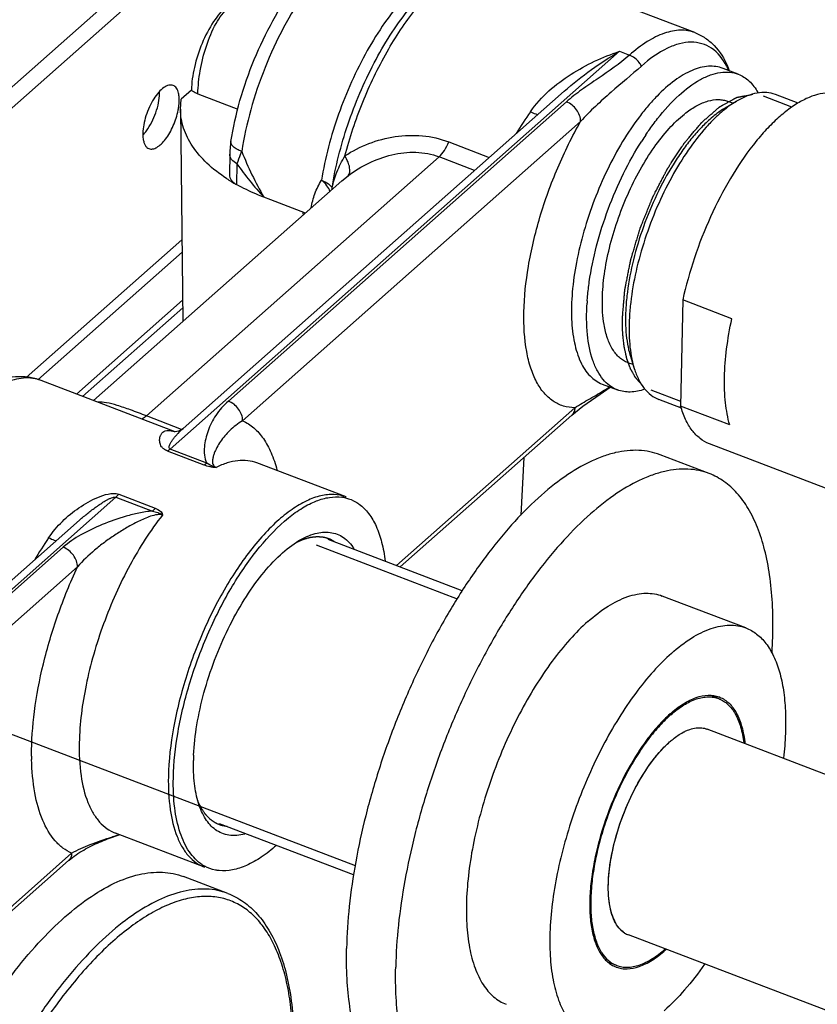
# Model space of a CAD drawing. Extents: x 4158 to 6838, y -5198 to -2621.
# Drawn here: x 4973 to 5028, y -5090 to -5023 of the extents above; entities that cross this region are included whole.
import ezdxf

# ---------------------------------------------------------------- set-up
doc = ezdxf.new("R2010")
doc.units = 0
doc.header["$LTSCALE"] = 1.21
doc.header["$MEASUREMENT"] = 0
doc.layers.get('0').update_dxf_attribs({"linetype": 'CONTINUOUS'})
doc.layers.add('02___PRT_ALL_AXES', color=7, linetype='CONTINUOUS')

msp = doc.modelspace()

# ---------------------------------------------------------------- linework, layer by layer
at = {"linetype": 'Continuous'}
for p, q in [((5019.276, -5023.482), (5006.311, -5018.527)), ((4983.279, -5052.059), (5014.103, -5024.76)), ((5014.103, -5024.76), (5014.783, -5025.02)), ((5022.241, -5026.329), (5021.201, -5025.931)), ((4984.733, -5027.427), (4984.028, -5028.051)), ((4984.156, -5050.652), (5010.298, -5027.5)), ((4985.176, -5027.678), (4987.911, -5028.723)), ((4983.978, -5028.742), (4984.028, -5028.051)), ((5010.459, -5028.228), (4987.268, -5048.767)), ((5021.36, -5028.643), (5022.129, -5028.186)), ((5025.93, -5028.595), (5023.977, -5027.848)), ((4983.978, -5028.739), (4984.147, -5043.309)), ((5011.435, -5029.575), (4988.244, -5050.114)), ((4987.444, -5030.956), (4987.444, -5030.956)), ((5002.382, -5030.978), (5005.168, -5032.043)), ((4981.647, -5049.787), (5001.725, -5032.005)), ((4987.366, -5031.815), (4987.338, -5033.228)), ((5004.16, -5032.936), (5001.725, -5032.005)), ((4987.854, -5032.489), (4987.826, -5033.902)), ((4978.023, -5048.733), (4995.055, -5033.649)), ((4995.052, -5033.652), (4995.483, -5033.3)), ((4990.174, -5034.956), (4989.698, -5034.774)), ((4992.553, -5035.865), (4990.174, -5034.956)), ((5018.442, -5041.826), (5018.293, -5049.11)), ((5021.81, -5043.114), (5018.442, -5041.826)), ((5014.846, -5045.687), (5015.113, -5046.541)), ((4983.612, -5050.869), (4974.414, -5047.354)), ((5012.767, -5048.296), (5013.464, -5047.81)), ((5012.913, -5047.6), (5013.959, -5048)), ((5018.3, -5048.802), (5016.265, -5048.025)), ((5011.034, -5049.227), (4998.804, -5060.059)), ((5021.662, -5050.397), (5018.293, -5049.11)), ((4984.06, -5050.709), (4981.647, -5049.787)), ((4999.054, -5060.154), (5010.824, -5049.73)), ((4984.155, -5050.654), (4983.857, -5050.827)), ((4984.155, -5050.654), (4984.155, -5050.653)), ((4983.581, -5050.868), (4983.252, -5050.79)), ((4983.583, -5050.868), (4983.581, -5050.868)), ((4983.585, -5050.86), (4983.593, -5050.863)), ((4985.599, -5053.158), (4983.086, -5052.197)), ((4985.792, -5053.02), (4983.279, -5052.059)), ((5007.538, -5052.64), (5007.33, -5056.601)), ((4995.338, -5055.351), (4989.225, -5053.015)), ((4948.723, -5082.664), (4979.547, -5055.365)), ((4979.547, -5055.365), (4982.06, -5056.325)), ((4979.741, -5055.159), (4982.255, -5056.12)), ((4950.927, -5080.081), (4977.062, -5056.935)), ((4977.062, -5056.935), (4977.063, -5056.934)), ((4993.287, -5058.635), (5002.967, -5062.335)), ((4975.938, -5058.802), (4952.747, -5079.341)), ((4976.913, -5060.149), (4953.723, -5080.688)), ((4970.93, -5071.073), (4995.96, -5080.64)), ((5020.1, -5071.281), (5020.108, -5071.284)), ((5119.811, -5109.39), (5020.108, -5071.284)), ((4973.769, -5073.13), (4973.768, -5073.104)), ((4985.627, -5080.758), (4979.514, -5078.422)), ((4976.513, -5079.801), (4968.106, -5087.246)), ((4968.356, -5087.341), (4976.301, -5080.305)), ((5114.413, -5123.514), (5014.71, -5085.408))]:
    msp.add_line(p, q, dxfattribs=at)
for points in [[(4987.444, -5030.956), (4987.422, -5031.108), (4987.373, -5031.625), (4987.366, -5031.815)], [(5010.824, -5049.73), (5011.58, -5049.125), (5012.767, -5048.296)], [(4983.857, -5050.827), (4983.625, -5050.87), (4983.581, -5050.868)], [(4976.819, -5079.905), (4976.947, -5079.82), (4977.076, -5079.738), (4977.208, -5079.658), (4977.341, -5079.58), (4977.475, -5079.505), (4977.61, -5079.432), (4977.746, -5079.362), (4977.882, -5079.294), (4978.019, -5079.228), (4978.155, -5079.164), (4978.292, -5079.102), (4978.429, -5079.043), (4978.565, -5078.985), (4978.701, -5078.929), (4978.837, -5078.874), (4978.973, -5078.822), (4979.108, -5078.771), (4979.243, -5078.722), (4979.378, -5078.675), (4979.512, -5078.629), (4979.646, -5078.584), (4979.779, -5078.541)], [(4976.301, -5080.305), (4976.342, -5080.269), (4976.455, -5080.175)], [(4976.455, -5080.175), (4976.573, -5080.083), (4976.694, -5079.993), (4976.819, -5079.905)]]:
    msp.add_lwpolyline(points, dxfattribs=at)
for centre, radius, start, end in [((5017.147, -5028.026), 4.853, 24.38467, 27.69095), ((5015.742, -5028.339), 6.317, 21.25583, 23.97725), ((5041.499, -5051.902), 40.642, 145.55261, 148.0735), ((5024.977, -5034.585), 6.958, 125.71102, 126.47614), ((5027.441, -5036.33), 9.742, 131.53034, 131.98084), ((5026.8, -5035.59), 8.763, 127.96451, 131.60263), ((5032.952, -5041.937), 20.532, 146.12959, 147.55726), ((5012.571, -5021.788), 26.303, 201.9824, 209.58451), ((5009.173, -5017.179), 26.247, 215.68273, 222.0952), ((4993.881, -5023.131), 12.361, 236.94406, 240.64555), ((4993.401, -5034.227), 0.981, 358.45202, 4.74902), ((5000.27, -5035.544), 7.894, 181.87941, 183.20207), ((5028.462, -5043.087), 16.621, 175.86693, 176.38479), ((5021.602, -5043.652), 7.058, 191.59752, 191.80731), ((4973.488, -5049.788), 2.604, 69.16123, 81.77578), ((5001.73, -5029.371), 21.822, 301.53064, 302.39802), ((4994.705, -5057.991), 2.648, 76.71704, 82.58719), ((5010.338, -5081.744), 42.543, 146.33077, 148.7534), ((5019.604, -5072.605), 1.414, 69.07509, 69.4567), ((4992.088, -5072.985), 18.32, 180.45311, 181.17187), ((4999.192, -5073.722), 14.326, 177.41174, 178.82252), ((4989.076, -5110.174), 32.975, 106.55344, 107.23272), ((4988.961, -5109.782), 32.567, 106.34093, 106.55489), ((4986.909, -5078.382), 2.632, 236.92059, 241.36007), ((5015.227, -5084.06), 1.444, 237.54057, 249.0275), ((5015.225, -5084.064), 1.439, 237.53065, 249.0103)]:
    msp.add_arc(centre, radius, start, end, dxfattribs=at)
for points, start_tangent, end_tangent in [([(4987.444, -5030.956), (4988.064, -5028.146), (4989.044, -5025.324), (4990.324, -5022.662), (4991.83, -5020.321), (4993.489, -5018.433), (4994.36, -5017.691), (4995.256, -5017.099), (4996.181, -5016.67), (4997.139, -5016.428), (4998.107, -5016.403), (4999.055, -5016.626)], (0.487831, 3.162597), (2.98912, -1.142436)), ([(4998.817, -5016.549), (4998.14, -5016.469), (4997.409, -5016.569), (4996.635, -5016.848), (4995.831, -5017.301), (4994.18, -5018.701), (4992.557, -5020.683), (4991.06, -5023.126), (4989.783, -5025.879), (4988.803, -5028.774), (4988.181, -5031.634)], (-3.094399, 0.81529), (-0.487831, -3.162597)), ([(5001.851, -5019.057), (5000.564, -5019.931), (4999.26, -5021.2), (4997.987, -5022.816), (4996.794, -5024.717), (4994.828, -5029.075), (4993.659, -5033.617)], (-2.831837, -1.4902), (-0.502965, -3.160226)), ([(4994.379, -5034.146), (4995.465, -5029.799), (4997.269, -5025.562), (4998.372, -5023.657), (4999.562, -5021.977), (5000.802, -5020.576), (5002.051, -5019.501)], (0.502965, 3.160226), (2.589061, 1.880628)), ([(4995.26, -5031.939), (4996.484, -5028.254), (4998.155, -5024.795), (5000.126, -5021.866), (5002.226, -5019.722)], (0.806341, 3.096742), (2.49871, 1.999112)), ([(4987.186, -5021.625), (4986.258, -5022.724), (4985.465, -5024.218), (4984.934, -5025.87), (4984.733, -5027.427)], (-2.394607, -2.122701), (-0.065929, -3.199321)), ([(4985.176, -5027.678), (4985.336, -5026.094), (4985.756, -5024.399), (4986.427, -5022.858), (4987.301, -5021.719)], (0.064758, 3.199345), (2.352739, 2.169014)), ([(5019.276, -5023.482), (5018.286, -5023.315), (5017.185, -5023.522), (5016.006, -5024.096), (5014.783, -5025.02)], (-2.989134, 1.142401), (-2.395567, -2.121617)), ([(5019.276, -5023.482), (5019.987, -5023.853), (5020.599, -5024.374), (5021.513, -5025.773)], (2.98912, -1.142436), (1.301406, -2.923413)), ([(5021.444, -5025.771), (5020.406, -5024.553), (5019.751, -5024.242), (5019.019, -5024.138), (5018.225, -5024.243), (5017.382, -5024.554), (5015.607, -5025.774)], (-1.488595, 2.832682), (-2.395567, -2.121617)), ([(5007.984, -5028.914), (5009.263, -5027.478), (5010.78, -5026.333), (5014.103, -5024.76)], (1.810711, 2.638433), (3.029676, 1.030078)), ([(5010.298, -5027.5), (5012.17, -5026.022), (5014.103, -5024.76)], (2.397936, 2.118939), (2.742522, 1.648809)), ([(5014.783, -5025.02), (5012.63, -5026.628), (5011.5, -5027.408), (5010.459, -5028.228)], (-2.395782, -2.121374), (-2.395609, -2.12157)), ([(5015.607, -5025.774), (5015.451, -5025.532), (5014.783, -5025.02)], (-1.478988, 2.837709), (-2.98912, 1.142436)), ([(5021.201, -5025.931), (5020.207, -5025.79), (5019.092, -5026.07), (5017.899, -5026.76), (5016.674, -5027.836), (5016.064, -5028.505), (5015.463, -5029.254), (5014.314, -5030.96), (5013.271, -5032.89), (5012.372, -5034.968), (5011.654, -5037.116), (5011.144, -5039.25), (5010.86, -5041.289), (5010.808, -5042.247), (5010.815, -5043.154), (5011.01, -5044.773), (5011.436, -5046.086), (5012.079, -5047.04), (5012.913, -5047.6)], (-2.98891, 1.142987), (2.985974, -1.150634)), ([(5015.607, -5025.774), (5013.53, -5027.568), (5012.452, -5028.539), (5011.435, -5029.575)], (-2.395736, -2.121426), (-2.128463, -2.389487)), ([(5016.714, -5029.378), (5018.184, -5027.779), (5019.649, -5026.703), (5020.353, -5026.381), (5021.027, -5026.21), (5021.659, -5026.193), (5022.242, -5026.329)], (1.980126, 2.513782), (2.988957, -1.142862)), ([(5022.242, -5026.329), (5022.991, -5026.803), (5023.592, -5027.589)], (2.988957, -1.142862), (1.55693, -2.795706)), ([(4984.733, -5027.427), (4984.827, -5027.498), (4985.176, -5027.678)], (2.450969, -2.057366), (2.989166, -1.142316)), ([(5014.299, -5043.093), (5014.325, -5042.788), (5014.35, -5042.484), (5014.376, -5042.18), (5014.389, -5042.027), (5014.402, -5041.875), (5014.415, -5041.723), (5014.428, -5041.571), (5014.44, -5041.418), (5014.447, -5041.342), (5014.453, -5041.266), (5014.457, -5041.228), (5014.458, -5041.209), (5014.46, -5041.19), (5014.461, -5041.171), (5014.462, -5041.161), (5014.463, -5041.152), (5014.464, -5041.142), (5014.465, -5041.137), (5014.466, -5041.132), (5014.47, -5041.112), (5014.478, -5041.071), (5014.486, -5041.03), (5014.494, -5040.989), (5014.502, -5040.949), (5014.518, -5040.867), (5014.534, -5040.785), (5014.55, -5040.704), (5014.567, -5040.622), (5014.599, -5040.459), (5014.631, -5040.296), (5014.695, -5039.969), (5014.728, -5039.806), (5014.76, -5039.643), (5014.792, -5039.48), (5014.824, -5039.317), (5014.84, -5039.235), (5014.848, -5039.194), (5014.856, -5039.154), (5014.864, -5039.113), (5014.868, -5039.092), (5014.872, -5039.072), (5014.877, -5039.051), (5014.88, -5039.041), (5014.883, -5039.03), (5014.89, -5039.009), (5014.896, -5038.988), (5014.909, -5038.945), (5014.922, -5038.903), (5014.947, -5038.818), (5014.973, -5038.733), (5014.998, -5038.648), (5015.049, -5038.478), (5015.1, -5038.309), (5015.151, -5038.139), (5015.202, -5037.969), (5015.253, -5037.799), (5015.305, -5037.629), (5015.356, -5037.46), (5015.407, -5037.29), (5015.432, -5037.205), (5015.458, -5037.12), (5015.483, -5037.035), (5015.509, -5036.95), (5015.515, -5036.929), (5015.522, -5036.908), (5015.525, -5036.897), (5015.528, -5036.887), (5015.536, -5036.866), (5015.544, -5036.846), (5015.552, -5036.825), (5015.569, -5036.784), (5015.585, -5036.744), (5015.602, -5036.703), (5015.635, -5036.621), (5015.701, -5036.458), (5015.767, -5036.294), (5015.899, -5035.967), (5016.031, -5035.641), (5016.097, -5035.477), (5016.163, -5035.314), (5016.196, -5035.232), (5016.229, -5035.15), (5016.262, -5035.069), (5016.295, -5034.987), (5016.312, -5034.946), (5016.328, -5034.905), (5016.345, -5034.864), (5016.362, -5034.824), (5016.37, -5034.803), (5016.372, -5034.798), (5016.374, -5034.793), (5016.379, -5034.783), (5016.384, -5034.774), (5016.389, -5034.764), (5016.398, -5034.745), (5016.408, -5034.726), (5016.418, -5034.707), (5016.438, -5034.669), (5016.477, -5034.592), (5016.517, -5034.516), (5016.595, -5034.363), (5016.674, -5034.211), (5016.753, -5034.058), (5016.911, -5033.753), (5016.99, -5033.6), (5017.069, -5033.447), (5017.147, -5033.295), (5017.187, -5033.218), (5017.226, -5033.142), (5017.266, -5033.066), (5017.305, -5032.989), (5017.325, -5032.951), (5017.345, -5032.913), (5017.354, -5032.894), (5017.364, -5032.875), (5017.374, -5032.856), (5017.379, -5032.846), (5017.381, -5032.841), (5017.384, -5032.837), (5017.387, -5032.832), (5017.39, -5032.828), (5017.395, -5032.82), (5017.406, -5032.802), (5017.418, -5032.785), (5017.429, -5032.768), (5017.451, -5032.734), (5017.474, -5032.699), (5017.519, -5032.631), (5017.563, -5032.562), (5017.608, -5032.493), (5017.653, -5032.425), (5017.743, -5032.287), (5017.833, -5032.15), (5017.922, -5032.013), (5018.012, -5031.875), (5018.102, -5031.738), (5018.191, -5031.601), (5018.281, -5031.463), (5018.371, -5031.326), (5018.416, -5031.257), (5018.461, -5031.189), (5018.483, -5031.154), (5018.494, -5031.137), (5018.505, -5031.12), (5018.517, -5031.103), (5018.522, -5031.094), (5018.528, -5031.086), (5018.534, -5031.078), (5018.536, -5031.074), (5018.539, -5031.071), (5018.545, -5031.064), (5018.551, -5031.057), (5018.575, -5031.029), (5018.598, -5031.001), (5018.621, -5030.973), (5018.645, -5030.945), (5018.692, -5030.889), (5018.739, -5030.834), (5018.785, -5030.778), (5018.832, -5030.722), (5018.926, -5030.611), (5019.02, -5030.499), (5019.114, -5030.388), (5019.207, -5030.276), (5019.301, -5030.165), (5019.395, -5030.053), (5019.488, -5029.942), (5019.582, -5029.83), (5019.629, -5029.774), (5019.653, -5029.747), (5019.676, -5029.719), (5019.688, -5029.705), (5019.699, -5029.691), (5019.711, -5029.677), (5019.723, -5029.663), (5019.729, -5029.656), (5019.732, -5029.652), (5019.735, -5029.65), (5019.738, -5029.647), (5019.741, -5029.644), (5019.747, -5029.639), (5019.759, -5029.629), (5019.771, -5029.618), (5019.795, -5029.597), (5019.819, -5029.576), (5019.868, -5029.534), (5019.916, -5029.492), (5019.964, -5029.449), (5020.012, -5029.407), (5020.061, -5029.365), (5020.157, -5029.281), (5020.254, -5029.196), (5020.351, -5029.112), (5020.447, -5029.028), (5020.544, -5028.943), (5020.641, -5028.859), (5020.689, -5028.817), (5020.737, -5028.775), (5020.786, -5028.733), (5020.834, -5028.69), (5020.882, -5028.648), (5020.906, -5028.627), (5020.931, -5028.606), (5020.943, -5028.596), (5020.949, -5028.59), (5020.955, -5028.585), (5020.961, -5028.58), (5020.964, -5028.577), (5020.967, -5028.574), (5020.97, -5028.572), (5020.971, -5028.571), (5020.973, -5028.57), (5020.978, -5028.567), (5020.99, -5028.561), (5021.001, -5028.555), (5021.013, -5028.548), (5021.024, -5028.542), (5021.048, -5028.529), (5021.071, -5028.517), (5021.094, -5028.504), (5021.117, -5028.491), (5021.163, -5028.466), (5021.209, -5028.44), (5021.301, -5028.39), (5021.485, -5028.288), (5021.577, -5028.238), (5021.67, -5028.187), (5021.762, -5028.136), (5021.854, -5028.085), (5021.9, -5028.06), (5021.946, -5028.035), (5021.992, -5028.009), (5022.038, -5027.984), (5022.061, -5027.971), (5022.084, -5027.959), (5022.107, -5027.946), (5022.13, -5027.933), (5022.136, -5027.93), (5022.142, -5027.927), (5022.145, -5027.925), (5022.148, -5027.924), (5022.153, -5027.922), (5022.159, -5027.921), (5022.164, -5027.92), (5022.175, -5027.918), (5022.186, -5027.916), (5022.196, -5027.914), (5022.218, -5027.91), (5022.261, -5027.902), (5022.304, -5027.893), (5022.391, -5027.877), (5022.477, -5027.86), (5022.564, -5027.844), (5022.65, -5027.827), (5022.737, -5027.811), (5022.91, -5027.778), (5023.083, -5027.745), (5023.256, -5027.712)], (0.269488, 3.188632), (3.143165, 0.600429)), ([(5029.407, -5027.782), (5028.759, -5027.632), (5028.055, -5027.654), (5027.305, -5027.847), (5026.521, -5028.209), (5025.713, -5028.735), (5024.892, -5029.417), (5024.07, -5030.245), (5023.259, -5031.209), (5021.716, -5033.484), (5020.35, -5036.113), (5019.238, -5038.947), (5018.442, -5041.826)], (-2.989099, 1.142492), (-0.681325, -3.126627)), ([(5024.793, -5027.732), (5024.197, -5027.598), (5023.547, -5027.63), (5022.854, -5027.827), (5022.129, -5028.186)], (-2.98918, 1.142279), (-2.750232, -1.635917)), ([(5011.435, -5029.575), (5011.157, -5028.78), (5010.459, -5028.228)], (0.065272, 3.199334), (-2.98912, 1.142436)), ([(5022.129, -5028.186), (5021.95, -5028.296), (5021.409, -5028.681)], (-2.750232, -1.635917), (-2.523743, -1.967415)), ([(4987.138, -5033.491), (4985.799, -5032.441), (4984.81, -5031.273), (4984.196, -5030.027), (4983.978, -5028.742)], (-2.679736, 1.749004), (-0.03923, 3.19976)), ([(5008.493, -5029.121), (5008.38, -5029.085), (5007.984, -5028.914)], (-3.082391, 0.859572), (-2.859711, 1.435985)), ([(5020.841, -5028.99), (5020.705, -5029.093), (5020.295, -5029.434)], (-2.573209, -1.90226), (-2.395567, -2.121617)), ([(5021.359, -5028.643), (5021.249, -5028.711), (5020.916, -5028.935)], (-2.750167, -1.636027), (-2.598382, -1.867729)), ([(5011.034, -5049.227), (5010.247, -5049.106), (5009.539, -5048.766), (5008.925, -5048.211), (5008.414, -5047.453), (5008.014, -5046.502), (5007.732, -5045.375), (5007.54, -5042.673), (5007.851, -5039.525), (5008.644, -5036.142), (5009.866, -5032.75), (5011.435, -5029.575)], (-3.199765, 0.038806), (1.586875, 2.778818)), ([(5020.295, -5029.434), (5019.646, -5030.064), (5019.003, -5030.8), (5018.376, -5031.632), (5017.771, -5032.548), (5016.665, -5034.583), (5015.743, -5036.798), (5015.055, -5039.073), (5014.638, -5041.287), (5014.538, -5042.335), (5014.513, -5043.323), (5014.563, -5044.239), (5014.688, -5045.071)], (-2.395567, -2.121617), (0.643323, -3.134667)), ([(5015.904, -5030.495), (5016.103, -5030.203), (5016.714, -5029.378)], (1.783714, 2.656758), (1.980126, 2.513782)), ([(5020.924, -5029.088), (5020.705, -5029.291), (5020.048, -5029.971)], (-2.378812, -2.140387), (-2.134451, -2.384139)), ([(5020.048, -5029.971), (5018.82, -5031.54), (5017.679, -5033.398), (5016.672, -5035.465), (5015.846, -5037.651), (5015.235, -5039.861), (5014.866, -5041.998), (5014.777, -5043.01), (5014.755, -5043.97), (5014.798, -5044.866), (5014.907, -5045.689)], (-2.134451, -2.384139), (0.567165, -3.149337)), ([(4988.181, -5031.634), (4987.857, -5031.483), (4987.615, -5031.311), (4987.475, -5031.131), (4987.444, -5030.956)], (-2.989066, 1.142579), (0.485262, 3.162992)), ([(4995.26, -5031.939), (4996.904, -5031.096), (4998.71, -5030.618), (5000.576, -5030.561), (5002.382, -5030.978)], (2.669214, 1.76502), (2.989764, -1.140751)), ([(5001.725, -5032.005), (5002.084, -5031.571), (5002.382, -5030.978)], (2.395567, 2.121617), (1.158726, 2.982843)), ([(5012.028, -5040.581), (5012.531, -5038.109), (5013.329, -5035.588), (5014.378, -5033.149), (5015.624, -5030.923)], (0.456918, 3.167211), (1.716965, 2.700376)), ([(4988.181, -5031.634), (4988.083, -5031.858), (4987.854, -5032.489)], (-1.322018, -2.914149), (-0.921042, -3.064585)), ([(4995.483, -5033.3), (4996.902, -5032.433), (4998.478, -5031.868), (5000.129, -5031.692), (5001.725, -5032.005)], (2.549258, 1.93424), (2.989554, -1.141299)), ([(4987.854, -5032.489), (4987.49, -5032.179), (4987.366, -5031.815)], (-2.788477, 1.569839), (0.062911, 3.199382)), ([(4994.379, -5034.146), (4994.716, -5033.048), (4995.26, -5031.939)], (0.686756, 3.125439), (1.61331, 2.763554)), ([(4995.483, -5033.3), (4995.588, -5032.757), (4995.474, -5032.363), (4995.26, -5031.939)], (2.271598, 2.253851), (-1.655402, 2.738548)), ([(4987.338, -5033.228), (4987.367, -5033.414), (4987.462, -5033.592), (4987.615, -5033.759), (4987.821, -5033.905)], (-0.068506, -3.199267), (2.788488, -1.56982)), ([(4992.956, -5035.507), (4993.204, -5034.534), (4993.659, -5033.617)], (0.433432, 3.17051), (1.695004, 2.714215)), ([(4993.659, -5033.617), (4994.136, -5033.865), (4994.379, -5034.146)], (2.98912, -1.142436), (1.149503, -2.98641)), ([(4994.237, -5034.38), (4994.029, -5033.995), (4993.659, -5033.617)], (-0.970083, 3.049416), (-2.523625, 1.967566)), ([(4989.698, -5034.774), (4989.204, -5034.575), (4987.826, -5033.902)], (-2.98912, 1.142436), (-2.788488, 1.56982)), ([(5011.885, -5041.889), (5011.911, -5041.569), (5012.028, -5040.581)], (0.23058, 3.191682), (0.456918, 3.167211)), ([(5013.959, -5048), (5013.434, -5047.713), (5012.975, -5047.277), (5012.587, -5046.701), (5012.276, -5045.991), (5011.902, -5044.211), (5011.875, -5042.039)], (-2.989292, 1.141987), (0.201723, 3.193636)), ([(5015.599, -5047.612), (5015.523, -5047.526), (5015.448, -5047.44), (5015.41, -5047.397), (5015.372, -5047.354), (5015.334, -5047.31), (5015.297, -5047.267), (5015.259, -5047.224), (5015.24, -5047.203), (5015.231, -5047.192), (5015.221, -5047.181), (5015.212, -5047.17), (5015.202, -5047.16), (5015.2, -5047.157), (5015.197, -5047.154), (5015.196, -5047.153), (5015.195, -5047.151), (5015.193, -5047.148), (5015.189, -5047.141), (5015.185, -5047.134), (5015.178, -5047.12), (5015.17, -5047.106), (5015.154, -5047.079), (5015.139, -5047.051), (5015.123, -5047.024), (5015.092, -5046.968), (5015.06, -5046.913), (5015.029, -5046.858), (5014.967, -5046.747), (5014.935, -5046.692), (5014.92, -5046.664), (5014.904, -5046.637), (5014.888, -5046.609), (5014.881, -5046.595), (5014.873, -5046.581), (5014.869, -5046.575), (5014.865, -5046.568), (5014.863, -5046.564), (5014.862, -5046.562), (5014.861, -5046.56), (5014.86, -5046.556), (5014.858, -5046.552), (5014.852, -5046.535), (5014.846, -5046.519), (5014.84, -5046.502), (5014.834, -5046.485), (5014.822, -5046.452), (5014.797, -5046.385), (5014.773, -5046.319), (5014.749, -5046.252), (5014.724, -5046.186), (5014.7, -5046.119), (5014.676, -5046.052), (5014.664, -5046.019), (5014.651, -5045.986), (5014.639, -5045.952), (5014.627, -5045.919), (5014.621, -5045.902), (5014.615, -5045.886), (5014.612, -5045.877), (5014.609, -5045.869), (5014.606, -5045.861), (5014.604, -5045.857), (5014.603, -5045.852), (5014.602, -5045.848), (5014.601, -5045.843), (5014.598, -5045.833), (5014.596, -5045.823), (5014.594, -5045.814), (5014.59, -5045.795), (5014.586, -5045.775), (5014.577, -5045.737), (5014.569, -5045.698), (5014.56, -5045.66), (5014.552, -5045.621), (5014.534, -5045.544), (5014.517, -5045.467), (5014.5, -5045.39), (5014.483, -5045.313), (5014.466, -5045.236), (5014.449, -5045.159), (5014.441, -5045.12), (5014.436, -5045.101), (5014.432, -5045.082), (5014.428, -5045.062), (5014.424, -5045.043), (5014.422, -5045.038), (5014.421, -5045.033), (5014.421, -5045.031), (5014.421, -5045.028), (5014.42, -5045.023), (5014.419, -5045.012), (5014.418, -5045.001), (5014.415, -5044.98), (5014.413, -5044.958), (5014.408, -5044.915), (5014.403, -5044.872), (5014.398, -5044.829), (5014.389, -5044.742), (5014.37, -5044.569), (5014.351, -5044.396), (5014.341, -5044.31), (5014.336, -5044.267), (5014.332, -5044.224), (5014.327, -5044.18), (5014.325, -5044.159), (5014.322, -5044.137), (5014.321, -5044.126), (5014.32, -5044.116), (5014.319, -5044.11), (5014.319, -5044.104), (5014.319, -5044.098), (5014.319, -5044.092), (5014.318, -5044.069), (5014.318, -5044.045), (5014.317, -5044.021), (5014.317, -5043.997), (5014.316, -5043.95), (5014.314, -5043.854), (5014.312, -5043.759), (5014.31, -5043.664), (5014.308, -5043.569), (5014.306, -5043.474), (5014.303, -5043.283), (5014.299, -5043.093)], (-2.109134, 2.406565), (-0.063062, 3.199379)), ([(5021.305, -5047.137), (5021.451, -5045.191), (5021.81, -5043.114)], (0.065272, 3.199334), (0.681325, 3.126627)), ([(5014.693, -5045.096), (5014.727, -5045.25), (5014.846, -5045.687)], (0.654796, -3.13229), (0.95808, -3.053209)), ([(5014.907, -5045.689), (5014.951, -5045.913), (5015.113, -5046.541)], (0.567165, -3.149337), (0.957967, -3.053244)), ([(5015.113, -5046.541), (5015.414, -5047.292), (5015.799, -5047.901), (5016.262, -5048.358), (5016.796, -5048.656)], (0.957967, -3.053244), (2.98918, -1.142279)), ([(4974.414, -5047.354), (4973.548, -5047.134), (4972.66, -5047.112), (4970.899, -5047.584), (4969.219, -5048.625), (4967.613, -5050.145), (4966.098, -5052.082), (4964.719, -5054.359), (4963.528, -5056.878), (4962.576, -5059.528)], (-2.98912, 1.142436), (-0.934284, -3.060574)), ([(4973.86, -5047.21), (4972.567, -5047.302), (4971.15, -5047.922), (4969.666, -5049.045), (4968.178, -5050.626), (4966.748, -5052.597), (4965.433, -5054.877), (4964.29, -5057.373), (4963.366, -5059.98)], (-3.166762, 0.460021), (-0.934284, -3.060574)), ([(5021.662, -5050.397), (5021.376, -5048.891), (5021.305, -5047.137)], (-0.881124, 3.0763), (0.065272, 3.199334)), ([(5011.034, -5049.227), (5012.056, -5048.611), (5013.142, -5047.97)], (2.68755, 1.736973), (2.727101, 1.674193)), ([(5015.82, -5047.956), (5014.84, -5048.146), (5013.959, -5048)], (-3.020827, -1.055749), (-2.989292, 1.141987)), ([(4981.647, -5049.787), (4980.545, -5049.375), (4979.631, -5049.066), (4978.895, -5048.881), (4978.305, -5048.838)], (-2.988848, 1.143147), (-3.193454, -0.20457)), ([(4987.268, -5048.767), (4986.407, -5049.751), (4985.87, -5050.813), (4985.624, -5051.913), (4985.629, -5052.47), (4985.792, -5053.02)], (-2.395546, -2.121641), (1.555681, -2.796401)), ([(4988.244, -5050.114), (4987.966, -5049.319), (4987.268, -5048.767)], (0.065271, 3.199334), (-2.98912, 1.142436)), ([(5011.034, -5049.227), (5010.977, -5049.512), (5010.824, -5049.73)], (-0.065265, -3.199334), (-2.387534, -2.130653)), ([(5020.267, -5051.695), (5019.631, -5051.335), (5019.085, -5050.778), (5018.636, -5050.032), (5018.293, -5049.11)], (-2.989099, 1.142492), (-0.881124, 3.0763)), ([(4981.647, -5049.787), (4981.567, -5049.854), (4981.33, -5050.008)], (-2.39556, -2.121625), (-2.86298, -1.429457)), ([(4983.279, -5052.059), (4983.218, -5052.013), (4983.201, -5051.96), (4983.211, -5051.856), (4983.248, -5051.756), (4983.296, -5051.659), (4983.352, -5051.565), (4983.413, -5051.473), (4983.545, -5051.295), (4983.687, -5051.124), (4983.837, -5050.96), (4984.155, -5050.654)], (-2.990902, 1.137764), (2.394522, 2.122796)), ([(4988.244, -5050.114), (4987.771, -5050.435), (4987.369, -5050.782), (4987.024, -5051.151), (4986.728, -5051.541), (4986.479, -5051.953), (4986.373, -5052.168), (4986.283, -5052.389), (4986.214, -5052.618), (4986.177, -5052.854), (4986.179, -5052.975), (4986.206, -5053.098), (4986.278, -5053.22), (4986.435, -5053.322)], (-2.748344, -1.639086), (2.991809, -1.135377)), ([(4988.244, -5050.114), (4989.011, -5050.609), (4989.666, -5051.345), (4990.199, -5052.311), (4990.599, -5053.49)], (2.915029, -1.320078), (0.805246, -3.097027)), ([(4983.086, -5052.197), (4982.829, -5052.055), (4982.683, -5051.899), (4982.565, -5051.606), (4982.557, -5051.352), (4982.609, -5051.141), (4982.706, -5050.975), (4982.843, -5050.858), (4983.252, -5050.79)], (-2.990849, 1.137903), (3.183356, -0.325956)), ([(4983.252, -5050.79), (4983.339, -5050.801), (4983.585, -5050.86)], (3.183346, -0.32605), (3.033506, -1.018744)), ([(4983.279, -5052.059), (4983.23, -5052.1), (4983.086, -5052.197)], (-2.395747, -2.121413), (-2.822331, -1.508128)), ([(4985.792, -5053.02), (4985.744, -5053.061), (4985.599, -5053.158)], (-2.395901, -2.12124), (-2.822685, -1.507465)), ([(4986.435, -5053.322), (4986.224, -5053.317), (4986.004, -5053.28), (4985.599, -5053.158)], (-3.183824, -0.32135), (-2.989, 1.142749)), ([(4986.435, -5053.322), (4986.248, -5053.266), (4985.792, -5053.02)], (-3.108995, 0.757725), (-2.537402, 1.949767)), ([(4989.225, -5053.015), (4988.595, -5052.861), (4987.915, -5052.862), (4987.191, -5053.016), (4986.435, -5053.322)], (-2.988984, 1.142791), (-2.867785, -1.419793)), ([(4974.932, -5058.158), (4975.877, -5057.028), (4977.016, -5056.095), (4977.642, -5055.705), (4978.306, -5055.378), (4979.016, -5055.147), (4979.388, -5055.103), (4979.741, -5055.159)], (1.774942, 2.662627), (2.988921, -1.142957)), ([(4977.063, -5056.934), (4977.622, -5056.464), (4977.91, -5056.24), (4978.205, -5056.023), (4978.509, -5055.816), (4978.823, -5055.62), (4978.988, -5055.529), (4979.159, -5055.445), (4979.344, -5055.376), (4979.446, -5055.355), (4979.547, -5055.365)], (2.395723, 2.121441), (2.988965, -1.142842)), ([(4979.547, -5055.365), (4979.596, -5055.319), (4979.741, -5055.159)], (2.395567, 2.121617), (2.016695, 2.484541)), ([(4995.338, -5055.351), (4994.514, -5055.182), (4993.61, -5055.269), (4992.643, -5055.613), (4991.633, -5056.204), (4990.601, -5057.033), (4989.565, -5058.081), (4987.57, -5060.751), (4985.807, -5064.002), (4984.415, -5067.575), (4983.505, -5071.186), (4983.151, -5074.548)], (-2.989324, 1.141903), (-0.065272, -3.199334)), ([(4983.492, -5074.647), (4983.817, -5071.457), (4984.648, -5068.029), (4985.924, -5064.612), (4987.554, -5061.453), (4989.419, -5058.781), (4991.384, -5056.79), (4992.359, -5056.096), (4993.306, -5055.623), (4994.207, -5055.378), (4995.047, -5055.366)], (0.065272, 3.199334), (3.173118, -0.413909)), ([(4995.313, -5055.415), (4996.032, -5055.705), (4996.251, -5055.85)], (3.114097, -0.736477), (2.579637, -1.893534)), ([(4996.251, -5055.85), (4996.89, -5056.486), (4997.404, -5057.36), (4997.783, -5058.456), (4998.02, -5059.75)], (2.579637, -1.893534), (0.374471, -3.178014)), ([(4982.06, -5056.325), (4981.128, -5056.457), (4980.247, -5056.675), (4978.609, -5057.243), (4977.147, -5057.951), (4975.938, -5058.802)], (-3.195205, -0.175119), (-2.395605, -2.121574)), ([(4982.743, -5056.592), (4982.51, -5056.557), (4982.269, -5056.585), (4981.817, -5056.716), (4981.393, -5056.887), (4980.987, -5057.08), (4980.209, -5057.506), (4979.468, -5057.971), (4978.76, -5058.469), (4978.092, -5058.998), (4976.913, -5060.149)], (-2.987127, 1.147638), (-2.077627, -2.433817)), ([(4982.743, -5056.592), (4980.519, -5060.017), (4978.708, -5064.054), (4977.505, -5068.27), (4977.038, -5072.212)], (-1.979676, -2.514137), (-0.065272, -3.199334)), ([(4982.06, -5056.325), (4982.109, -5056.28), (4982.255, -5056.12)], (2.394735, 2.122556), (2.017456, 2.483923)), ([(4982.06, -5056.325), (4982.436, -5056.418), (4982.743, -5056.592)], (3.167771, -0.453022), (2.529549, -1.959945)), ([(4982.255, -5056.12), (4982.434, -5056.201), (4982.743, -5056.592)], (2.988677, -1.143596), (-0.291332, -3.186711)), ([(4991.926, -5058.466), (4992.021, -5058.425), (4992.116, -5058.383), (4992.211, -5058.341), (4992.259, -5058.321), (4992.306, -5058.3), (4992.354, -5058.279), (4992.378, -5058.268), (4992.402, -5058.258), (4992.413, -5058.253), (4992.425, -5058.248), (4992.431, -5058.245), (4992.434, -5058.244), (4992.437, -5058.243), (4992.443, -5058.241), (4992.449, -5058.24), (4992.46, -5058.237), (4992.471, -5058.234), (4992.494, -5058.227), (4992.517, -5058.221), (4992.54, -5058.214), (4992.586, -5058.202), (4992.678, -5058.176), (4992.77, -5058.151), (4992.815, -5058.138), (4992.838, -5058.132), (4992.861, -5058.126), (4992.884, -5058.119), (4992.896, -5058.116), (4992.907, -5058.113), (4992.913, -5058.111), (4992.919, -5058.11), (4992.922, -5058.109), (4992.924, -5058.108), (4992.93, -5058.108), (4992.941, -5058.107), (4992.953, -5058.106), (4992.975, -5058.103), (4992.998, -5058.101), (4993.043, -5058.097), (4993.089, -5058.092), (4993.134, -5058.088), (4993.179, -5058.083), (4993.225, -5058.079), (4993.27, -5058.074), (4993.315, -5058.07), (4993.338, -5058.068), (4993.361, -5058.066), (4993.372, -5058.064), (4993.383, -5058.063), (4993.395, -5058.062), (4993.4, -5058.062), (4993.403, -5058.061), (4993.406, -5058.061), (4993.409, -5058.061), (4993.411, -5058.062), (4993.416, -5058.062), (4993.427, -5058.063), (4993.437, -5058.064), (4993.447, -5058.065), (4993.468, -5058.067), (4993.488, -5058.069), (4993.53, -5058.074), (4993.571, -5058.078), (4993.612, -5058.082), (4993.653, -5058.086), (4993.694, -5058.09), (4993.736, -5058.094), (4993.777, -5058.098), (4993.797, -5058.1), (4993.818, -5058.102), (4993.828, -5058.104), (4993.838, -5058.105), (4993.844, -5058.105), (4993.846, -5058.106), (4993.849, -5058.106), (4993.853, -5058.108), (4993.858, -5058.109), (4993.868, -5058.112), (4993.877, -5058.116), (4993.896, -5058.122), (4993.916, -5058.128), (4993.935, -5058.134), (4993.973, -5058.147), (4994.05, -5058.171), (4994.126, -5058.196), (4994.165, -5058.209), (4994.184, -5058.215), (4994.203, -5058.221), (4994.222, -5058.227), (4994.232, -5058.23), (4994.241, -5058.233), (4994.246, -5058.235), (4994.251, -5058.236), (4994.253, -5058.237), (4994.255, -5058.238), (4994.26, -5058.241), (4994.269, -5058.246), (4994.278, -5058.252), (4994.297, -5058.263), (4994.315, -5058.274), (4994.352, -5058.295), (4994.388, -5058.317), (4994.425, -5058.339), (4994.498, -5058.382), (4994.572, -5058.425), (4994.645, -5058.469)], (2.931064, 1.28408), (2.753778, -1.629941)), ([(4992.109, -5058.347), (4993.226, -5057.86), (4994.248, -5057.78)], (2.750157, 1.636043), (3.172761, -0.416641)), ([(4994.248, -5057.78), (4994.724, -5057.9), (4995.159, -5058.127), (4995.887, -5058.895)], (3.172761, -0.416641), (1.735701, -2.688372)), ([(4975.457, -5058.382), (4975.342, -5058.343), (4974.932, -5058.158)], (-3.059988, 0.9362), (-2.848847, 1.457419)), ([(4984.881, -5073.075), (4985.106, -5070.996), (4985.595, -5068.788), (4987.26, -5064.389), (4988.36, -5062.403), (4989.572, -5060.683), (4990.841, -5059.31), (4992.109, -5058.347)], (0.144023, 3.196757), (2.750157, 1.636043)), ([(4976.913, -5060.149), (4976.636, -5059.354), (4975.938, -5058.802)], (0.065272, 3.199334), (-2.98912, 1.142436)), ([(4973.768, -5073.104), (4973.963, -5070.084), (4974.576, -5066.808), (4975.576, -5063.441), (4976.913, -5060.149)], (-0.021065, 3.199931), (1.347676, 2.902373)), ([(5017.535, -5072.165), (5017.772, -5071.965), (5018.474, -5071.498)], (2.395567, 2.121617), (2.828432, 1.496654)), ([(5018.474, -5071.498), (5018.55, -5071.459), (5018.775, -5071.358)], (2.828432, 1.496654), (2.968206, 1.195724)), ([(5018.474, -5071.498), (5018.55, -5071.459), (5018.775, -5071.358)], (2.828218, 1.497057), (2.968222, 1.195682)), ([(5018.775, -5071.358), (5018.923, -5071.303), (5019.353, -5071.202)], (2.968208, 1.195719), (3.175434, 0.395755)), ([(5018.775, -5071.358), (5018.923, -5071.303), (5019.353, -5071.202)], (2.968222, 1.195682), (3.175369, 0.396275)), ([(5019.353, -5071.202), (5019.741, -5071.197), (5020.1, -5071.281)], (3.175434, 0.395755), (2.996039, -1.124166)), ([(5019.353, -5071.202), (5019.741, -5071.197), (5020.1, -5071.281)], (3.175369, 0.396275), (2.996503, -1.122929)), ([(4977.038, -5072.212), (4977.164, -5074.478), (4977.637, -5076.323), (4977.997, -5077.06), (4978.433, -5077.659), (4978.941, -5078.115), (4979.514, -5078.422)], (-0.065272, -3.199334), (2.989218, -1.142181)), ([(5014.452, -5085.278), (5014.072, -5084.941), (5013.763, -5084.46), (5013.535, -5083.846), (5013.39, -5083.112), (5013.333, -5082.275), (5013.364, -5081.353), (5013.688, -5079.333), (5014.334, -5077.228), (5015.245, -5075.22), (5016.344, -5073.482), (5016.935, -5072.763), (5017.535, -5072.165)], (-2.701187, 1.715689), (2.395567, 2.121617)), ([(5016.589, -5073.167), (5016.824, -5072.888), (5017.535, -5072.165)], (2.011993, 2.488349), (2.395567, 2.121617)), ([(4976.513, -5079.801), (4975.919, -5079.446), (4975.388, -5078.95), (4974.536, -5077.553), (4973.99, -5075.665), (4973.772, -5073.36)], (-2.915029, 1.320078), (-0.065566, 3.199328)), ([(4985.22, -5076.374), (4984.94, -5075.023), (4984.869, -5073.428)], (-0.958486, 3.053081), (0.065272, 3.199334)), ([(5014.452, -5085.278), (5013.437, -5083.416), (5013.35, -5082.701), (5013.335, -5081.909), (5013.391, -5081.055), (5013.519, -5080.152), (5013.977, -5078.268), (5014.676, -5076.389), (5015.568, -5074.648), (5016.589, -5073.167)], (-2.700846, 1.716226), (2.011993, 2.488349)), ([(4983.151, -5074.548), (4983.277, -5076.814), (4983.75, -5078.659), (4984.11, -5079.396), (4984.546, -5079.996), (4985.054, -5080.452), (4985.627, -5080.758)], (-0.065272, -3.199334), (2.989324, -1.141903)), ([(4985.472, -5080.588), (4984.598, -5079.713), (4983.962, -5078.396), (4983.588, -5076.685), (4983.492, -5074.647)], (-2.681643, 1.746079), (0.065272, 3.199334)), ([(4987.188, -5077.973), (4987.111, -5077.959), (4987.034, -5077.944), (4986.957, -5077.929), (4986.918, -5077.922), (4986.88, -5077.915), (4986.841, -5077.907), (4986.822, -5077.904), (4986.803, -5077.9), (4986.793, -5077.898), (4986.784, -5077.896), (4986.779, -5077.895), (4986.776, -5077.895), (4986.774, -5077.894), (4986.769, -5077.892), (4986.765, -5077.89), (4986.756, -5077.886), (4986.746, -5077.882), (4986.728, -5077.874), (4986.709, -5077.866), (4986.691, -5077.858), (4986.654, -5077.843), (4986.58, -5077.811), (4986.505, -5077.78), (4986.468, -5077.764), (4986.45, -5077.757), (4986.431, -5077.749), (4986.413, -5077.741), (4986.404, -5077.737), (4986.394, -5077.733), (4986.39, -5077.731), (4986.385, -5077.729), (4986.383, -5077.728), (4986.381, -5077.727), (4986.376, -5077.724), (4986.368, -5077.718), (4986.359, -5077.712), (4986.343, -5077.7), (4986.326, -5077.688), (4986.292, -5077.665), (4986.258, -5077.641), (4986.225, -5077.617), (4986.191, -5077.593), (4986.157, -5077.57), (4986.123, -5077.546), (4986.09, -5077.522), (4986.073, -5077.51), (4986.056, -5077.498), (4986.048, -5077.492), (4986.039, -5077.487), (4986.031, -5077.481), (4986.026, -5077.478), (4986.024, -5077.476), (4986.022, -5077.475), (4986.02, -5077.473), (4986.018, -5077.471), (4986.015, -5077.467), (4986.007, -5077.459), (4986, -5077.451), (4985.992, -5077.443), (4985.977, -5077.427), (4985.962, -5077.411), (4985.932, -5077.38), (4985.902, -5077.348), (4985.872, -5077.317), (4985.842, -5077.285), (4985.812, -5077.253), (4985.782, -5077.222), (4985.752, -5077.19), (4985.736, -5077.174), (4985.721, -5077.159), (4985.714, -5077.151), (4985.706, -5077.143), (4985.703, -5077.139), (4985.701, -5077.137), (4985.699, -5077.134), (4985.696, -5077.129), (4985.693, -5077.124), (4985.686, -5077.115), (4985.68, -5077.105), (4985.666, -5077.085), (4985.653, -5077.066), (4985.64, -5077.046), (4985.614, -5077.007), (4985.562, -5076.928), (4985.509, -5076.85), (4985.483, -5076.811), (4985.47, -5076.791), (4985.457, -5076.772), (4985.444, -5076.752), (4985.437, -5076.742), (4985.431, -5076.732), (4985.428, -5076.728), (4985.424, -5076.723), (4985.423, -5076.72), (4985.421, -5076.717), (4985.418, -5076.711), (4985.413, -5076.7), (4985.407, -5076.688), (4985.396, -5076.664), (4985.385, -5076.641), (4985.363, -5076.593), (4985.34, -5076.546), (4985.318, -5076.499), (4985.273, -5076.404), (4985.228, -5076.31), (4985.184, -5076.215)], (-3.14374, 0.59741), (-1.36866, 2.892537)), ([(4986.381, -5078.183), (4985.707, -5077.449), (4985.22, -5076.374)], (-2.586677, 1.883906), (-0.958486, 3.053081)), ([(4988.389, -5078.487), (4987.308, -5078.565), (4986.822, -5078.431), (4986.381, -5078.183)], (-3.089354, -0.834203), (-2.586677, 1.883906)), ([(4976.513, -5079.801), (4977.796, -5079.198), (4979.307, -5078.679)], (2.748356, 1.639066), (3.056337, 0.948053)), ([(4990.566, -5079.264), (4989.525, -5080.073), (4988.51, -5080.638), (4987.542, -5080.948), (4986.641, -5080.996)], (-2.397316, -2.11964), (-3.184973, 0.309756)), ([(4976.513, -5079.801), (4976.455, -5080.087), (4976.301, -5080.305)], (-0.065271, -3.199334), (-2.395198, -2.122034)), ([(4986.641, -5080.996), (4986.379, -5080.957), (4985.647, -5080.693)], (-3.184973, 0.309756), (-2.808798, 1.533184)), ([(4987.224, -5082.562), (4986.517, -5082.356), (4985.771, -5082.263), (4984.175, -5082.418), (4982.469, -5083.024), (4980.687, -5084.068), (4978.865, -5085.53), (4977.038, -5087.381), (4975.243, -5089.583), (4973.517, -5092.092), (4971.893, -5094.859), (4970.405, -5097.829), (4969.081, -5100.941), (4967.949, -5104.134), (4967.03, -5107.344), (4966.344, -5110.506), (4965.903, -5113.558), (4965.718, -5116.439)], (-2.98914, 1.142386), (-0.065272, -3.199334)), ([(4991.717, -5093.718), (4991.687, -5091.893), (4991.535, -5090.193), (4991.262, -5088.638), (4990.872, -5087.24), (4990.368, -5086.013), (4989.754, -5084.97), (4989.038, -5084.12), (4988.225, -5083.471), (4987.324, -5083.03), (4986.342, -5082.8), (4985.291, -5082.785), (4984.178, -5082.983), (4983.016, -5083.394), (4981.816, -5084.013), (4980.588, -5084.835), (4979.345, -5085.85), (4978.099, -5087.051), (4976.861, -5088.425), (4974.459, -5091.638), (4972.23, -5095.366), (4970.26, -5099.468), (4968.624, -5103.785), (4967.385, -5108.153), (4966.59, -5112.405), (4966.27, -5116.377)], (0.051891, 3.199579), (-0.065272, -3.199334)), ([(4987.224, -5082.562), (4988.302, -5083.138), (4989.249, -5083.986), (4990.051, -5085.084), (4990.704, -5086.416), (4991.205, -5087.964), (4991.552, -5089.71), (4991.744, -5091.637), (4991.778, -5093.721)], (2.98912, -1.142436), (-0.065272, -3.199334))]:
    msp.add_spline(points, degree=3, dxfattribs=dict(at, start_tangent=start_tangent, end_tangent=end_tangent))
at = {"layer": '02___PRT_ALL_AXES', "linetype": 'Continuous'}
for p, q in [((5014.8, -4989.672), (4894.045, -5096.619)), ((5015, -4990.93), (4894.245, -5097.876)), ((5021.882, -5028.332), (5021.527, -5028.197)), ((5026.354, -5028.329), (5024.793, -5027.732)), ((4984.082, -5037.694), (4973.404, -5047.151)), ((4984.092, -5038.552), (4974.202, -5047.311)), ((4984.13, -5041.848), (4976.859, -5048.288)), ((4984.136, -5042.363), (4977.269, -5048.445)), ((5015.028, -5046.267), (5014.673, -5046.132)), ((5018.347, -5049.249), (5016.796, -5048.656)), ((5028.238, -5054.742), (5020.267, -5051.695)), ((5020.251, -5053.739), (5016.883, -5052.452)), ((5003.314, -5061.782), (4994.122, -5058.269)), ((5022.764, -5064.335), (5017.038, -5062.146)), ((5020.908, -5069.192), (5020.335, -5068.973)), ((4995.86, -5081.287), (4986.668, -5077.773)), ((4987.224, -5082.562), (4984.193, -5081.404)), ((5017.301, -5086.405), (5017.294, -5086.412)), ((5013.91, -5087.5), (5013.373, -5087.295))]:
    msp.add_line(p, q, dxfattribs=at)
for centre, radius, start, end in [((4979.816, -5027.594), 2.736, 358.80853, 1.34309), ((4981.15, -5028.109), 2.748, 358.81232, 1.12928), ((4979.525, -5027.959), 4.383, 348.84987, 349.96459), ((5022.967, -5034.577), 7.059, 127.7354, 128.65477), ((4992.775, -5064.043), 31.853, 356.39132, 358.81903), ((5020.288, -5070.812), 1.855, 69.08096, 69.78262), ((5020.289, -5070.812), 1.854, 68.33642, 69.08094), ((5023.103, -5076.578), 8.342, 131.08273, 131.53024), ((5011.532, -5080.008), 8.615, 311.53033, 311.97562), ((5014.529, -5085.88), 1.854, 248.34203, 249.08094), ((5014.53, -5085.88), 1.855, 249.08096, 249.77729)]:
    msp.add_arc(centre, radius, start, end, dxfattribs=at)
for points, start_tangent, end_tangent in [([(4983.475, -5027.106), (4983.181, -5027.093), (4982.844, -5027.252), (4982.491, -5027.573), (4982.151, -5028.028), (4981.85, -5028.583), (4981.613, -5029.192), (4981.458, -5029.808), (4981.397, -5030.381)], (-2.98956, 1.141284), (-0.065272, -3.199334)), ([(4981.65, -5030.22), (4982.289, -5028.977), (4982.478, -5028.291), (4982.551, -5027.651)], (1.891424, 2.581185), (0.065272, 3.199334)), ([(4983.849, -5027.634), (4983.704, -5027.292), (4983.475, -5027.106)], (-0.743438, 3.112443), (-2.98956, 1.141284)), ([(4983.898, -5028.055), (4983.894, -5027.941), (4983.849, -5027.634)], (-0.064136, 3.199357), (-0.743438, 3.112443)), ([(4983.841, -5028.722), (4983.864, -5028.577), (4983.898, -5028.166)], (0.557464, 3.151069), (0.065272, 3.199334)), ([(5018.646, -5028.995), (5019.432, -5028.479), (5020.185, -5028.17), (5020.89, -5028.075), (5021.218, -5028.109), (5021.527, -5028.197)], (2.530821, 1.958301), (2.989182, -1.142273)), ([(4981.82, -5031.441), (4982.071, -5031.463), (4982.355, -5031.356), (4982.657, -5031.126), (4982.959, -5030.787), (4983.242, -5030.358), (4983.49, -5029.865), (4983.825, -5028.806)], (2.98956, -1.141284), (0.618661, 3.139627)), ([(5012.925, -5041.748), (5013.064, -5040.066), (5013.411, -5038.265), (5013.952, -5036.419), (5014.664, -5034.603), (5015.518, -5032.893), (5016.478, -5031.36), (5017.506, -5030.066), (5018.557, -5029.065)], (0.065272, 3.199334), (2.499073, 1.998657)), ([(4981.397, -5030.381), (4981.419, -5030.768), (4981.474, -5031.012), (4981.561, -5031.209), (4981.677, -5031.353), (4981.82, -5031.441)], (-0.065272, -3.199334), (2.98956, -1.141284)), ([(4981.409, -5030.512), (4981.47, -5030.445), (4981.65, -5030.22)], (2.194762, 2.328738), (1.891424, 2.581185)), ([(5013.041, -5043.518), (5012.944, -5042.674), (5012.925, -5041.748)], (-0.535031, 3.154955), (0.065272, 3.199334)), ([(5014.673, -5046.132), (5014.377, -5045.986), (5014.104, -5045.786), (5013.635, -5045.225), (5013.278, -5044.462), (5013.041, -5043.518)], (-2.989182, 1.142273), (-0.535031, 3.154955)), ([(5016.883, -5052.452), (5016.176, -5052.246), (5015.429, -5052.153), (5013.834, -5052.308), (5012.992, -5052.555), (5012.128, -5052.913), (5010.346, -5053.958), (5008.523, -5055.42), (5006.696, -5057.27), (5004.902, -5059.472), (5003.176, -5061.982), (5001.552, -5064.749), (5000.064, -5067.718), (4998.74, -5070.83), (4997.607, -5074.023), (4996.689, -5077.233), (4996.002, -5080.396), (4995.562, -5083.448), (4995.376, -5086.329)], (-2.989136, 1.142396), (-0.065272, -3.199334)), ([(5020.251, -5053.739), (5019.544, -5053.533), (5018.798, -5053.44), (5017.202, -5053.595), (5016.361, -5053.842), (5015.496, -5054.201), (5013.714, -5055.245), (5011.891, -5056.707), (5010.065, -5058.558), (5008.27, -5060.76), (5006.544, -5063.269), (5004.92, -5066.036), (5003.432, -5069.006), (5002.108, -5072.118), (5000.976, -5075.311), (5000.057, -5078.52), (4999.371, -5081.683), (4998.93, -5084.735), (4998.745, -5087.616)], (-2.989136, 1.142396), (-0.065272, -3.199334)), ([(5024.621, -5064.699), (5024.587, -5062.618), (5024.397, -5060.7), (5024.055, -5058.968), (5023.563, -5057.443), (5022.929, -5056.144), (5022.159, -5055.085), (5021.263, -5054.28), (5020.251, -5053.739)], (0.065272, 3.199334), (-2.989136, 1.142396)), ([(5011.933, -5063.894), (5013.322, -5062.843), (5014.662, -5062.191), (5015.302, -5062.021), (5015.914, -5061.956), (5016.494, -5061.998), (5017.038, -5062.146)], (2.395567, 2.121617), (2.989079, -1.142545)), ([(5011.933, -5063.894), (5010.697, -5065.129), (5009.484, -5066.622), (5008.323, -5068.338), (5007.24, -5070.237), (5006.261, -5072.275), (5005.409, -5074.403), (5004.704, -5076.572), (5004.161, -5078.732), (5003.795, -5080.831), (5003.613, -5082.822), (5003.62, -5084.656), (5003.815, -5086.291), (5004.195, -5087.69), (5004.749, -5088.819), (5005.466, -5089.652), (5005.88, -5089.951), (5006.327, -5090.169)], (-2.395567, -2.121617), (2.989079, -1.142545)), ([(5017.659, -5066.082), (5019.048, -5065.032), (5020.389, -5064.379), (5021.028, -5064.209), (5021.64, -5064.145), (5022.22, -5064.187), (5022.764, -5064.335)], (2.395567, 2.121617), (2.989079, -1.142545)), ([(5022.764, -5064.335), (5023.506, -5064.754), (5024.144, -5065.403), (5024.669, -5066.271), (5025.071, -5067.343), (5025.343, -5068.601), (5025.481, -5070.024), (5025.483, -5071.587), (5025.348, -5073.265)], (2.989079, -1.142545), (-0.372964, -3.178191)), ([(5017.659, -5066.082), (5016.423, -5067.317), (5015.211, -5068.811), (5014.049, -5070.527), (5012.966, -5072.426), (5011.987, -5074.463), (5011.135, -5076.592), (5010.43, -5078.761), (5009.888, -5080.921), (5009.521, -5083.02), (5009.339, -5085.01), (5009.346, -5086.844), (5009.541, -5088.48), (5009.921, -5089.878), (5010.475, -5091.007), (5011.192, -5091.84), (5011.606, -5092.139), (5012.054, -5092.357)], (-2.395567, -2.121617), (2.989079, -1.142545)), ([(5017.574, -5070.235), (5018.486, -5069.545), (5018.932, -5069.296), (5019.366, -5069.114), (5020.189, -5068.955), (5020.571, -5068.979), (5020.929, -5069.072)], (2.395567, 2.121617), (3.002842, -1.105867)), ([(5017.621, -5070.291), (5018.516, -5069.625), (5019.378, -5069.214), (5019.79, -5069.107), (5020.184, -5069.068), (5020.557, -5069.096), (5020.908, -5069.192)], (2.412065, 2.102842), (2.989066, -1.142578)), ([(5020.908, -5069.192), (5021.235, -5069.356), (5021.533, -5069.585), (5021.802, -5069.88), (5022.038, -5070.237), (5022.406, -5071.126), (5022.627, -5072.228)], (2.989066, -1.142578), (0.384647, -3.176798)), ([(5020.973, -5069.089), (5021.308, -5069.262), (5021.612, -5069.505), (5021.885, -5069.815), (5022.124, -5070.19), (5022.491, -5071.123), (5022.705, -5072.276)], (2.973975, -1.181301), (0.338955, -3.181998)), ([(5017.574, -5070.235), (5016.759, -5071.05), (5015.959, -5072.035), (5015.192, -5073.167), (5014.477, -5074.419), (5013.267, -5077.166), (5012.44, -5080.023), (5012.196, -5081.409), (5012.074, -5082.724), (5012.075, -5083.937), (5012.201, -5085.02), (5012.448, -5085.948), (5012.81, -5086.699), (5013.28, -5087.255), (5013.551, -5087.456), (5013.845, -5087.604)], (-2.395567, -2.121617), (2.974091, -1.181009)), ([(5017.572, -5070.334), (5016.765, -5071.141), (5015.973, -5072.116), (5015.214, -5073.237), (5014.506, -5074.478), (5013.867, -5075.809), (5013.31, -5077.2), (5012.849, -5078.617), (5012.495, -5080.028), (5012.256, -5081.4), (5012.137, -5082.7), (5012.141, -5083.898), (5012.269, -5084.967), (5012.517, -5085.881), (5012.684, -5086.273), (5012.879, -5086.618), (5013.347, -5087.162), (5013.617, -5087.358), (5013.91, -5087.5)], (-2.395567, -2.121617), (2.989066, -1.142578)), ([(4962.686, -5115.281), (4962.872, -5112.4), (4963.312, -5109.347), (4963.999, -5106.185), (4964.917, -5102.975), (4966.05, -5099.782), (4967.373, -5096.67), (4968.862, -5093.701), (4970.486, -5090.934), (4972.212, -5088.424), (4974.006, -5086.222), (4975.833, -5084.371), (4977.656, -5082.909), (4979.438, -5081.865), (4981.144, -5081.26), (4982.739, -5081.105), (4983.486, -5081.198), (4984.193, -5081.404)], (0.065272, 3.199334), (2.989099, -1.142491)), ([(4999.746, -5097.289), (4998.735, -5096.747), (4997.839, -5095.943), (4997.069, -5094.884), (4996.434, -5093.585), (4995.942, -5092.06), (4995.6, -5090.328), (4995.41, -5088.41), (4995.376, -5086.329)], (-2.989136, 1.142396), (0.065272, 3.199334)), ([(5013.888, -5087.62), (5014.247, -5087.713), (5014.629, -5087.737), (5015.452, -5087.578), (5015.886, -5087.396), (5016.332, -5087.147), (5017.244, -5086.457)], (3.002739, -1.106146), (2.395567, 2.121617)), ([(5013.91, -5087.5), (5014.264, -5087.597), (5014.642, -5087.624), (5015.039, -5087.583), (5015.455, -5087.473), (5016.326, -5087.052), (5017.23, -5086.373)], (2.989066, -1.142578), (2.400912, 2.115566)), ([(5003.115, -5098.576), (5002.103, -5098.035), (5001.207, -5097.23), (5000.437, -5096.171), (4999.802, -5094.872), (4999.311, -5093.347), (4998.968, -5091.615), (4998.779, -5089.697), (4998.745, -5087.616)], (-2.989136, 1.142396), (0.065272, 3.199334)), ([(5019.936, -5087.425), (5018.565, -5089.182), (5017.159, -5090.61)], (-1.841613, -2.616957), (-2.395567, -2.121617))]:
    msp.add_spline(points, degree=3, dxfattribs=dict(at, start_tangent=start_tangent, end_tangent=end_tangent))

doc.saveas('drawing.dxf')
